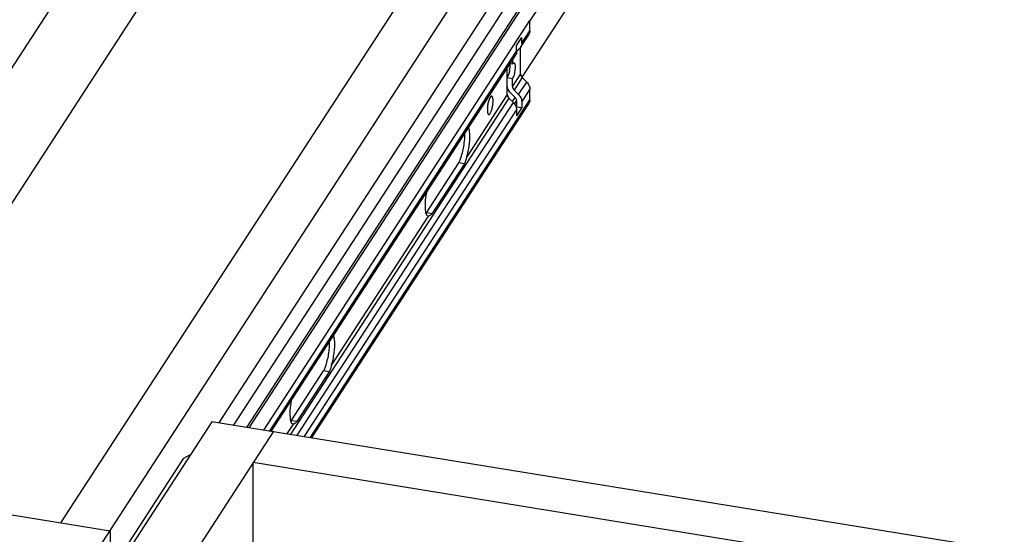
# Model space of a CAD drawing. Units: inches. Extents: x 0 to 17, y 0 to 11.
# Drawn here: x 6.2 to 7.4, y 6.6 to 7.2 of the extents above; entities that cross this region are included whole.
import ezdxf

# ---------------------------------------------------------------- set-up
doc = ezdxf.new("R2010")
doc.units = ezdxf.units.IN
doc.header["$LTSCALE"] = 0.935
doc.header["$MEASUREMENT"] = 0
doc.layers.get('0').update_dxf_attribs({"linetype": 'CONTINUOUS'})

msp = doc.modelspace()

# ---------------------------------------------------------------- linework, layer by layer
at = {"color": 7, "linetype": 'Continuous'}
for p, q in [((6.6762, 7.7902), (5.9258, 6.6355)), ((6.3203, 6.5404), (7.1072, 7.7512)), ((6.2825, 6.5775), (7.0328, 7.7322)), ((6.6762, 7.6356), (6.0167, 6.6207)), ((6.8187, 7.1509), (7.1126, 7.6032)), ((6.8099, 7.0871), (7.1409, 7.5964)), ((6.7736, 7.1698), (6.4628, 6.6915)), ((6.7902, 7.1671), (6.4794, 6.6888)), ((6.8049, 7.1637), (6.4947, 6.6863)), ((6.4977, 6.6859), (6.8084, 7.164)), ((6.5143, 6.6832), (6.8187, 7.1516)), ((6.8187, 7.14), (6.8187, 7.1516)), ((6.8095, 7.1258), (6.8187, 7.14)), ((6.8035, 7.1231), (6.8095, 7.1323)), ((6.8081, 7.1209), (6.8173, 7.1352)), ((6.8095, 7.1258), (6.8095, 7.1323)), ((6.5211, 6.682), (6.8035, 7.1166)), ((6.8033, 7.1168), (6.8057, 7.1185)), ((6.8035, 7.1166), (6.8035, 7.1231)), ((6.808, 7.0907), (6.808, 7.1209)), ((6.5227, 6.6818), (6.8021, 7.1117)), ((6.7988, 7.1066), (6.7988, 7.1023)), ((6.7988, 7.1023), (6.7997, 7.1033)), ((6.7997, 7.1033), (6.8003, 7.1035)), ((6.8003, 7.1035), (6.8005, 7.1034)), ((6.7928, 7.0672), (6.7928, 7.0974)), ((6.7957, 7.1018), (6.7958, 7.1006)), ((6.7958, 7.1006), (6.7957, 7.0972)), ((6.7963, 7.1027), (6.7988, 7.1023)), ((6.7928, 7.0865), (6.7988, 7.0855)), ((6.808, 7.0907), (6.7988, 7.0765)), ((6.7988, 7.0765), (6.7988, 7.0855)), ((6.8099, 7.0865), (6.8006, 7.0722)), ((6.8057, 7.067), (6.815, 7.0813)), ((6.815, 7.0813), (6.8099, 7.0865)), ((6.7928, 7.0735), (6.7933, 7.0743)), ((6.7958, 7.0698), (6.7945, 7.0716)), ((6.8057, 7.067), (6.8006, 7.0722)), ((6.8095, 7.0585), (6.8187, 7.0728)), ((6.8187, 7.0612), (6.8187, 7.0728)), ((6.7946, 7.063), (6.5446, 6.6782)), ((6.5675, 6.6745), (6.8187, 7.0612)), ((6.7928, 7.0672), (6.7464, 6.9959)), ((6.772, 7.0613), (6.771, 7.058)), ((6.773, 7.0634), (6.772, 7.0613)), ((6.774, 7.0648), (6.773, 7.0634)), ((6.7998, 7.0578), (6.7946, 7.063)), ((6.7966, 7.0689), (6.8017, 7.0637)), ((6.8015, 7.0638), (6.7985, 7.0591)), ((6.8034, 7.0604), (6.8009, 7.0564)), ((6.8035, 7.0595), (6.8035, 7.0531)), ((6.8095, 7.0585), (6.8095, 7.0521)), ((6.5523, 6.677), (6.7998, 7.0578)), ((6.5607, 6.6756), (6.8035, 7.0493)), ((6.569, 6.6743), (6.8173, 7.0563)), ((6.7701, 7.0524), (6.77, 7.0497)), ((6.8035, 7.0531), (6.803, 7.0523)), ((6.8035, 7.0531), (6.8095, 7.0521)), ((6.8095, 7.0521), (6.8035, 7.0429)), ((6.8035, 7.0493), (6.8035, 7.0429)), ((6.75, 7.0215), (6.7497, 7.0251)), ((6.7436, 7.0117), (6.7441, 7.0165)), ((6.7441, 7.0165), (6.7441, 7.0225)), ((6.7003, 6.9319), (6.7373, 6.9889)), ((6.7437, 6.9879), (6.7066, 6.9308)), ((6.7437, 6.9879), (6.7373, 6.9889)), ((6.6991, 6.9474), (6.6988, 6.9427)), ((6.7024, 6.9281), (6.5919, 6.7582)), ((6.6998, 6.9312), (6.7003, 6.9319)), ((6.7066, 6.9308), (6.7003, 6.9319)), ((6.7018, 6.9283), (6.7022, 6.9282)), ((6.7022, 6.9282), (6.7024, 6.9281)), ((4.4591, 6.8738), (6.3386, 6.5684)), ((6.5891, 6.7739), (6.5895, 6.7787)), ((6.5895, 6.7787), (6.5896, 6.7847)), ((6.5955, 6.7838), (6.5952, 6.7874)), ((6.5458, 6.6941), (6.5828, 6.7512)), ((6.5891, 6.7501), (6.5521, 6.6931)), ((6.5891, 6.7501), (6.5828, 6.7512)), ((6.5446, 6.7096), (6.5443, 6.7049)), ((6.4549, 6.6928), (5.6666, 5.4797)), ((8.4867, 6.3627), (6.4549, 6.6928)), ((6.5479, 6.6904), (6.5404, 6.6789)), ((6.5453, 6.6934), (6.5458, 6.6941)), ((6.5521, 6.6931), (6.5458, 6.6941)), ((6.5473, 6.6905), (6.5477, 6.6904)), ((6.5477, 6.6904), (6.5479, 6.6904)), ((6.5252, 6.6814), (5.7368, 5.4683)), ((6.4229, 6.6513), (6.4306, 6.6554)), ((5.7386, 5.5983), (6.4229, 6.6513)), ((8.3936, 6.339), (6.5024, 6.6463)), ((6.5024, 6.3127), (6.5024, 6.6463)), ((6.3386, 6.5684), (6.3386, 6.5216))]:
    msp.add_line(p, q, dxfattribs=at)
for centre, radius, start, end in [((6.8087, 7.1516), 0.0101, 0.0371, 5.9593), ((6.7949, 7.1163), 0.00851, 326.9893, 335.2403), ((6.7599, 7.1003), 0.0359, 350.6905, 352.7873), ((6.7622, 7.1), 0.0337, 352.7745, 355.221), ((6.8131, 7.0907), 0.00501, 180.0246, 184.8514), ((6.8151, 7.0915), 0.00724, 221.7706, 224.3641), ((6.8069, 7.079), 0.0144, 219.8912, 224.3663), ((6.8058, 7.0773), 0.00724, 221.77, 224.3641), ((6.7998, 7.0681), 0.00724, 221.77, 224.3641), ((6.7985, 7.0595), 0.00506, 0.041, 6.2747), ((6.8072, 7.0491), 0.0372, 173.1382, 174.8722), ((6.8086, 7.049), 0.0387, 166.4394, 173.1732), ((6.7839, 6.9383), 0.0852, 168.6156, 173.897), ((6.6294, 6.7005), 0.0852, 168.6156, 173.897)]:
    msp.add_arc(centre, radius, start, end, dxfattribs=at)
msp.add_ellipse((6.766, 7.0988), major_axis=(-0.0505, 0.0558), ratio=0.38096, start_param=-2.13268, end_param=-2.048203, dxfattribs=at)
for points, knots in [([(6.8187, 7.14), (6.8187, 7.1392), (6.8185, 7.1374), (6.8178, 7.1359), (6.8173, 7.1352)], [0, 0, 0, 0, 0.506547, 1, 1, 1, 1]), ([(6.8095, 7.1258), (6.8095, 7.1249), (6.8092, 7.1232), (6.8085, 7.1216), (6.8081, 7.1209)], [0, 0, 0, 0, 0.506551, 1, 1, 1, 1]), ([(6.8035, 7.1166), (6.8035, 7.1162), (6.8034, 7.1149), (6.8031, 7.1136), (6.8027, 7.1127)], [0, 0, 0, 0, 0.255222, 1, 1, 1, 1]), ([(6.8081, 7.1209), (6.8079, 7.1207), (6.8073, 7.1198), (6.8064, 7.119), (6.8057, 7.1185)], [0, 0, 0, 0, 0.24882, 1, 1, 1, 1]), ([(6.8005, 7.1034), (6.8007, 7.1033), (6.801, 7.1031), (6.8012, 7.1025), (6.8015, 7.1018), (6.8017, 7.1004), (6.8018, 7.0984), (6.8016, 7.0956), (6.8012, 7.0927), (6.8006, 7.0899), (6.7998, 7.0875), (6.7991, 7.0861), (6.7988, 7.0855)], [0, 0, 0, 0, 0.025408, 0.058594, 0.100901, 0.152403, 0.279754, 0.430957, 0.592729, 0.750446, 0.890189, 1, 1, 1, 1]), ([(6.7954, 7.0944), (6.7951, 7.0929), (6.7946, 7.0907), (6.7937, 7.0881), (6.7931, 7.087), (6.7928, 7.0865)], [0, 0, 0, 0, 0.565853, 0.806507, 1, 1, 1, 1]), ([(6.8081, 7.0903), (6.8081, 7.0897), (6.8085, 7.0884), (6.8092, 7.0872), (6.8097, 7.0867)], [0, 0, 0, 0, 0.485099, 1, 1, 1, 1]), ([(6.815, 7.0813), (6.8162, 7.0801), (6.818, 7.0775), (6.8187, 7.0743), (6.8187, 7.0728)], [0, 0, 0, 0, 0.517806, 1, 1, 1, 1]), ([(6.7945, 7.0716), (6.794, 7.0725), (6.7931, 7.0744), (6.7928, 7.0764), (6.7928, 7.0774)], [0, 0, 0, 0, 0.512943, 1, 1, 1, 1]), ([(6.7988, 7.0765), (6.7988, 7.0758), (6.7991, 7.0743), (6.7999, 7.073), (6.8004, 7.0725)], [0, 0, 0, 0, 0.482913, 1, 1, 1, 1]), ([(6.7755, 7.0649), (6.7754, 7.065), (6.7752, 7.0652), (6.7748, 7.0652), (6.7744, 7.0651), (6.7741, 7.0649), (6.774, 7.0648)], [0, 0, 0, 0, 0.244312, 0.464089, 0.704183, 1, 1, 1, 1]), ([(6.7766, 7.0598), (6.7766, 7.0603), (6.7765, 7.0614), (6.7763, 7.0629), (6.776, 7.0641), (6.7757, 7.0647), (6.7755, 7.0649)], [0, 0, 0, 0, 0.333284, 0.616165, 0.838491, 1, 1, 1, 1]), ([(6.7759, 7.0531), (6.7761, 7.0542), (6.7764, 7.0564), (6.7766, 7.0587), (6.7766, 7.0598)], [0, 0, 0, 0, 0.517114, 1, 1, 1, 1]), ([(6.7928, 7.0672), (6.7928, 7.0665), (6.7931, 7.0651), (6.7939, 7.0638), (6.7944, 7.0632)], [0, 0, 0, 0, 0.482913, 1, 1, 1, 1]), ([(6.8035, 7.06), (6.8034, 7.0607), (6.803, 7.0621), (6.8022, 7.0632), (6.8017, 7.0637)], [0, 0, 0, 0, 0.485077, 1, 1, 1, 1]), ([(6.8057, 7.067), (6.8069, 7.0658), (6.8087, 7.0632), (6.8095, 7.06), (6.8095, 7.0585)], [0, 0, 0, 0, 0.517805, 1, 1, 1, 1]), ([(6.8187, 7.0612), (6.8187, 7.0603), (6.8185, 7.0586), (6.8178, 7.057), (6.8173, 7.0563)], [0, 0, 0, 0, 0.506461, 1, 1, 1, 1]), ([(6.77, 7.0497), (6.77, 7.0487), (6.7701, 7.0474), (6.7704, 7.0458), (6.7706, 7.0451), (6.7708, 7.0449)], [0, 0, 0, 0, 0.591572, 0.820773, 1, 1, 1, 1]), ([(6.7708, 7.0449), (6.7709, 7.0448), (6.771, 7.0445), (6.7713, 7.0443), (6.7716, 7.0442), (6.772, 7.0442), (6.7723, 7.0444), (6.7728, 7.0448), (6.7735, 7.0457), (6.7742, 7.0471), (6.7751, 7.0496), (6.7756, 7.0516), (6.7759, 7.0531)], [0, 0, 0, 0, 0.037969, 0.069534, 0.097608, 0.126287, 0.159496, 0.199667, 0.304341, 0.442128, 0.608777, 1, 1, 1, 1]), ([(6.7998, 7.0578), (6.8005, 7.057), (6.8018, 7.0553), (6.8027, 7.0533), (6.803, 7.0523)], [0, 0, 0, 0, 0.510258, 1, 1, 1, 1]), ([(6.803, 7.0523), (6.8031, 7.0521), (6.8034, 7.0511), (6.8035, 7.0501), (6.8035, 7.0493)], [0, 0, 0, 0, 0.255556, 1, 1, 1, 1]), ([(6.7497, 7.0251), (6.7496, 7.0259), (6.7493, 7.0273), (6.7488, 7.0287), (6.7485, 7.0292)], [0, 0, 0, 0, 0.557345, 1, 1, 1, 1]), ([(6.7464, 6.9959), (6.7471, 6.998), (6.7482, 7.0023), (6.7494, 7.0088), (6.7501, 7.0153), (6.7501, 7.0195), (6.75, 7.0215)], [0, 0, 0, 0, 0.247806, 0.511264, 0.768925, 1, 1, 1, 1]), ([(6.7405, 6.9969), (6.7412, 6.9992), (6.7425, 7.0041), (6.7433, 7.0091), (6.7436, 7.0117)], [0, 0, 0, 0, 0.485909, 1, 1, 1, 1]), ([(6.7373, 6.9889), (6.738, 6.99), (6.7392, 6.9927), (6.74, 6.9954), (6.7405, 6.9969)], [0, 0, 0, 0, 0.444976, 1, 1, 1, 1]), ([(6.7464, 6.9959), (6.7462, 6.9951), (6.7458, 6.9936), (6.745, 6.9909), (6.7443, 6.989), (6.7437, 6.9879)], [0, 0, 0, 0, 0.292144, 0.556494, 1, 1, 1, 1]), ([(6.6988, 6.9427), (6.6987, 6.9405), (6.6987, 6.9373), (6.6992, 6.9335), (6.6995, 6.9319), (6.6998, 6.9312)], [0, 0, 0, 0, 0.56928, 0.804525, 1, 1, 1, 1]), ([(6.6998, 6.9312), (6.6999, 6.9308), (6.7001, 6.9301), (6.7007, 6.9291), (6.7013, 6.9285), (6.7018, 6.9283)], [0, 0, 0, 0, 0.317281, 0.586337, 1, 1, 1, 1]), ([(6.7066, 6.9308), (6.7063, 6.9304), (6.7057, 6.9296), (6.7045, 6.9288), (6.7034, 6.9283), (6.7027, 6.9281), (6.7024, 6.9281)], [0, 0, 0, 0, 0.305925, 0.578682, 0.814647, 1, 1, 1, 1]), ([(6.5952, 6.7874), (6.5951, 6.7882), (6.5948, 6.7896), (6.5943, 6.7909), (6.594, 6.7915)], [0, 0, 0, 0, 0.557345, 1, 1, 1, 1]), ([(6.5919, 6.7582), (6.5926, 6.7602), (6.5937, 6.7645), (6.5949, 6.771), (6.5956, 6.7775), (6.5956, 6.7818), (6.5955, 6.7838)], [0, 0, 0, 0, 0.247806, 0.511264, 0.768925, 1, 1, 1, 1]), ([(6.586, 6.7591), (6.5867, 6.7615), (6.588, 6.7663), (6.5888, 6.7713), (6.5891, 6.7739)], [0, 0, 0, 0, 0.485909, 1, 1, 1, 1]), ([(6.5828, 6.7512), (6.5835, 6.7522), (6.5847, 6.7549), (6.5855, 6.7576), (6.586, 6.7591)], [0, 0, 0, 0, 0.444976, 1, 1, 1, 1]), ([(6.5919, 6.7582), (6.5917, 6.7574), (6.5913, 6.7559), (6.5905, 6.7531), (6.5898, 6.7512), (6.5891, 6.7501)], [0, 0, 0, 0, 0.292144, 0.556494, 1, 1, 1, 1]), ([(6.5443, 6.7049), (6.5442, 6.7027), (6.5442, 6.6996), (6.5447, 6.6957), (6.545, 6.6941), (6.5453, 6.6934)], [0, 0, 0, 0, 0.56928, 0.804525, 1, 1, 1, 1]), ([(6.5453, 6.6934), (6.5454, 6.693), (6.5456, 6.6924), (6.5462, 6.6913), (6.5468, 6.6907), (6.5473, 6.6905)], [0, 0, 0, 0, 0.317281, 0.586337, 1, 1, 1, 1]), ([(6.5521, 6.6931), (6.5518, 6.6926), (6.5511, 6.6918), (6.55, 6.691), (6.5489, 6.6905), (6.5482, 6.6904), (6.5479, 6.6904)], [0, 0, 0, 0, 0.305925, 0.578682, 0.814647, 1, 1, 1, 1])]:
    msp.add_open_spline(points, degree=3, knots=knots, dxfattribs=at)

doc.saveas('drawing.dxf')
